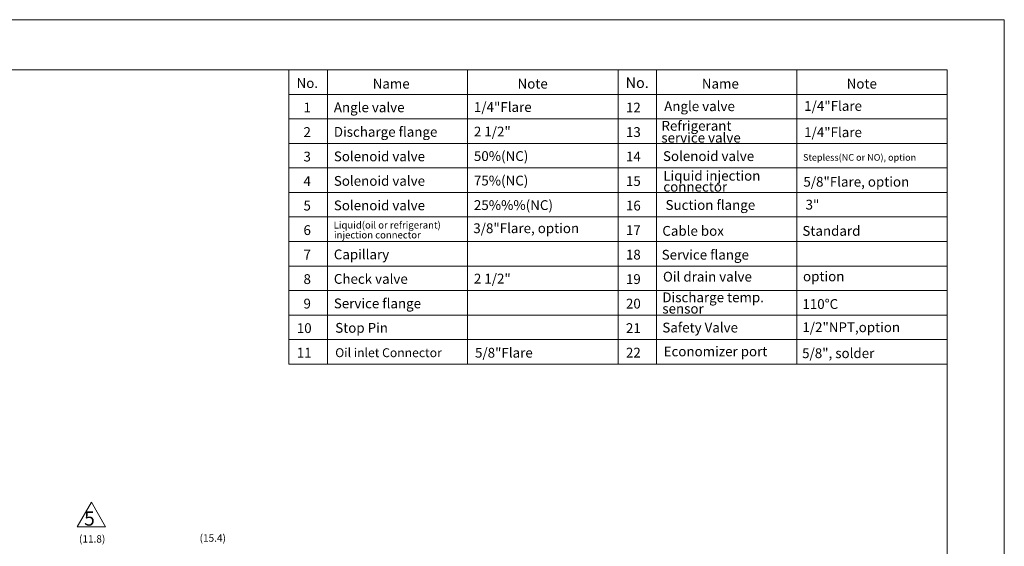
# Model space of a CAD drawing. Extents: x 16995 to 22012, y -1443 to 2123.
# Drawn here: x 19200 to 22012, y 619 to 2123 of the extents above; entities that cross this region are included whole.
import ezdxf

# ---------------------------------------------------------------- set-up
doc = ezdxf.new("R2010")
doc.units = 0
doc.header["$LTSCALE"] = 35
doc.header["$MEASUREMENT"] = 0
doc.layers.get('0').update_dxf_attribs({"linetype": 'CONTINUOUS', "lineweight": 9})
for name, color, linetype, lineweight in [('DIM', 2, 'CONTINUOUS', 5), ('HAT', 3, 'CONTINUOUS', 5), ('ORIN', 4, 'CONTINUOUS', 5), ('TEXT', 3, 'CONTINUOUS', 5)]:
    doc.layers.add(name, color=color, linetype=linetype, lineweight=lineweight)
doc.styles.add('STSL', font='ROMANS', dxfattribs={"bigfont": 'stsl'})

msp = doc.modelspace()

# ---------------------------------------------------------------- linework, layer by layer
at = {"color": 7}
for p, q in [((17332.767, 1979.735), (21849.368, 1979.735)), ((21849.368, 1979.735), (21849.368, -1262.02))]:
    msp.add_line(p, q, dxfattribs=at)
at = {"color": 3}
for p, q in [((19364.775, 675.202), (19405.246, 745.3)), ((19405.246, 745.3), (19445.718, 675.202)), ((19445.718, 675.202), (19364.775, 675.202))]:
    msp.add_line(p, q, dxfattribs=at)
at = {"color": 1}
msp.add_lwpolyline([(16995.045, 2123.288), (22012.264, 2123.288), (22012.264, -1443.27), (16995.045, -1443.27)], close=True, dxfattribs=at)
at = {"layer": 'ORIN'}
for p, q in [((19969.368, 1979.735), (19969.368, 1139.735)), ((20079.368, 1979.735), (20079.368, 1139.735)), ((20479.368, 1979.735), (20479.368, 1139.735)), ((20909.368, 1979.735), (20909.368, 1139.735)), ((21019.368, 1979.735), (21019.368, 1139.735)), ((21419.368, 1979.735), (21419.368, 1139.735)), ((19969.368, 1909.735), (21849.368, 1909.735)), ((19969.368, 1839.735), (21849.368, 1839.735)), ((19969.368, 1769.735), (21849.368, 1769.735)), ((19969.368, 1699.735), (21849.368, 1699.735)), ((19969.368, 1629.735), (21849.368, 1629.735)), ((19969.368, 1559.735), (21849.368, 1559.735)), ((19969.368, 1489.735), (21849.368, 1489.735)), ((19969.368, 1419.735), (21849.368, 1419.735)), ((19969.368, 1349.735), (21849.368, 1349.735)), ((19969.368, 1279.735), (21849.368, 1279.735)), ((19969.368, 1209.735), (21849.368, 1209.735)), ((19969.368, 1139.735), (21849.368, 1139.735))]:
    msp.add_line(p, q, dxfattribs=at)

# ---------------------------------------------------------------- texts
at = {"color": 3, "style": 'STSL'}
msp.add_text('5', height=40.471, dxfattribs=at).set_placement((19384.258, 678.234))
at = {"layer": 'DIM', "char_height": 21, "attachment_point": 5, "style": 'STSL'}
for s, insert in [('(11.8)', (19407.196, 637.61)), ('(15.4)', (19751.638, 640.015))]:
    msp.add_mtext(s, dxfattribs=dict(at, insert=insert))
at = {"layer": 'HAT', "style": 'STSL'}
for s, height, p in [('Stepless(NC or NO), option', 19, (21437.453, 1720.427)), ('Liquid(oil or refrigerant)', 20, (20096.903, 1526.76)), ('6', 28, (20010.75, 1508.316)), ('injection connector', 20, (20097.779, 1498.522)), ('3/8"Flare, option', 28, (20495.713, 1513.658)), ('Oil inlet Connector', 25.5, (20101.36, 1159.403))]:
    msp.add_text(s, height=height, dxfattribs=at).set_placement(p)
at = {"layer": 'TEXT', "style": 'STSL'}
for s, height, p in [('No.', 28, (19990.935, 1928.316)), ('Name', 28, (20208.421, 1926.524)), ('Note', 28, (20622.062, 1926.524)), ('No.', 30, (20930.935, 1928.316)), ('Name', 28, (21148.421, 1926.524)), ('Note', 28, (21562.062, 1926.524)), ('1', 28, (20010.75, 1858.316)), ('Angle valve', 28, (20097.453, 1858.873)), ('1/4"Flare', 28, (20497.453, 1859.734)), ('12', 28, (20931.646, 1858.316)), ('Angle valve', 28, (21040.788, 1862.091)), ('1/4"Flare', 28, (21440.788, 1862.952)), ('Refrigerant', 28, (21033.113, 1806.113)), ('2', 28, (20010.75, 1788.316)), ('Discharge flange', 28, (20097.453, 1788.873)), ('2 1/2"', 28, (20497.453, 1789.734)), ('13', 28, (20931.646, 1788.316)), ('service valve', 28, (21032.786, 1772.093)), ('1/4"Flare', 28, (21440.637, 1787.79)), ('3', 28, (20010.75, 1718.316)), ('Solenoid valve', 28, (20097.453, 1718.873)), ('50%(NC)', 28, (20497.453, 1719.734)), ('14', 28, (20931.646, 1718.316)), ('Solenoid valve', 28, (21037.453, 1719.566)), ('Liquid injection', 28, (21038.458, 1663.506)), ('4', 28, (20010.75, 1648.316)), ('Solenoid valve', 28, (20097.453, 1648.873)), ('75%(NC)', 28, (20497.453, 1649.734)), ('15', 28, (20931.646, 1648.316)), ('5/8"Flare, option', 28, (21438.458, 1646.348)), ('connector', 28, (21038.458, 1632.103)), ('5', 28, (20010.75, 1578.316)), ('Solenoid valve', 28, (20097.453, 1578.873)), ('25%%%(NC)', 28, (20497.453, 1579.734)), ('16', 28, (20931.646, 1578.316)), ('Suction flange', 28, (21044.71, 1580.179)), ('3"', 28, (21444.71, 1581.04)), ('17', 28, (20931.646, 1508.316)), ('Cable box', 28, (21035.604, 1506.057)), ('Standard', 28, (21435.604, 1506.057)), ('7', 28, (20010.75, 1438.316)), ('Capillary', 28, (20097.453, 1438.873)), ('18', 28, (20931.646, 1438.316)), ('Service flange', 28, (21033.755, 1437.904)), ('8', 28, (20010.75, 1368.316)), ('Check valve', 28, (20097.453, 1368.873)), ('2 1/2"', 28, (20497.453, 1369.734)), ('19', 28, (20931.646, 1368.316)), ('Oil drain valve', 28, (21037.453, 1375.296)), ('option', 28, (21437.453, 1376.157)), ('9', 28, (20010.75, 1298.316)), ('Service flange', 28, (20097.453, 1298.873)), ('20', 28, (20931.646, 1298.316)), ('Discharge temp.', 28, (21035.604, 1316.219)), ('110%%dC', 28, (21435.604, 1297.138)), ('sensor', 28, (21035.604, 1283.963)), ('10', 28, (19991.646, 1228.316)), ('Stop Pin', 28, (20101.367, 1229.117)), ('21', 28, (20931.646, 1228.316)), ('Safety Valve', 28, (21035.604, 1229.972)), ('1/2"NPT,option', 28, (21435.604, 1230.833)), ('11', 28, (19991.646, 1158.316)), ('5/8"Flare', 28, (20500.59, 1158.026)), ('22', 28, (20931.646, 1158.316)), ('Economizer port', 28, (21039.302, 1161.82)), ('5/8", solder', 28, (21434.842, 1156.675))]:
    msp.add_text(s, height=height, dxfattribs=at).set_placement(p)

doc.saveas('drawing.dxf')
